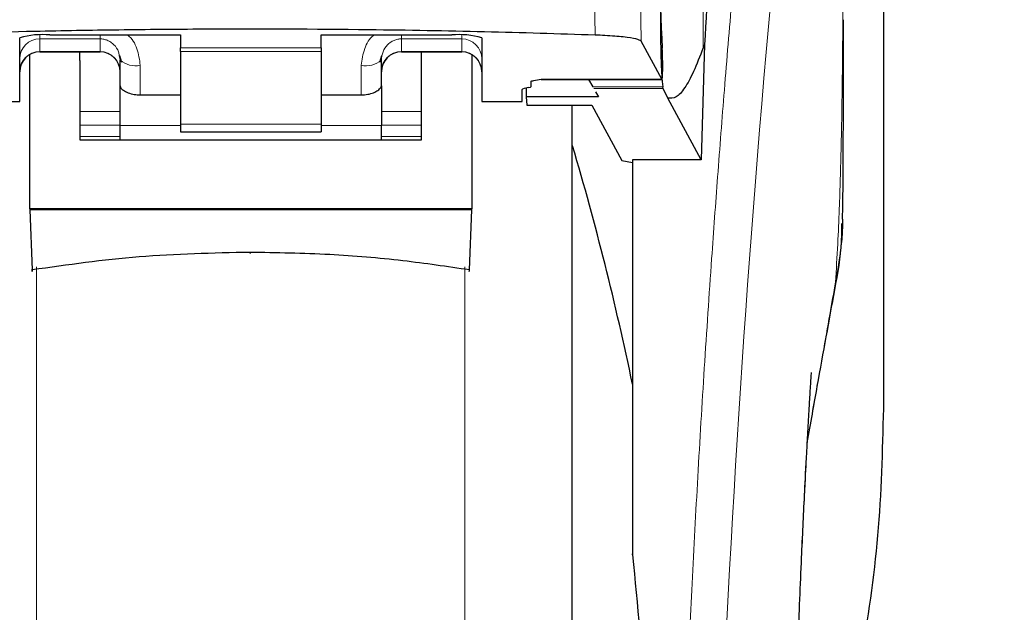
# Model space of a CAD drawing. Units: millimetres. Extents: x 0 to 210, y 0 to 297.
# Drawn here: x 45 to 47, y 223 to 224 of the extents above; entities that cross this region are included whole.
import ezdxf

# ---------------------------------------------------------------- set-up
doc = ezdxf.new("R2010")
doc.units = ezdxf.units.MM
doc.styles.add('SLDTEXTSTYLE1', font='TXT', dxfattribs={"width": 0.75})
doc.dimstyles.new('SLDDIMSTYLE2', dxfattribs={"dimtxt": 3.5, "dimasz": 3.302, "dimexe": 0, "dimexo": 0.0625, "dimgap": 0.875, "dimtad": 1, "dimdec": 0, "dimlfac": 20, "dimrnd": 1e-09, "dimzin": 12, "dimdsep": 46, "dimtxsty": 'SLDTEXTSTYLE1', "dimsah": 1, "dimcen": 0.09, "dimadec": 0, "dimazin": 3, "dimtfac": 1, "dimtdec": 0, "dimtofl": 0, "dimtmove": 0, "dimatfit": 3, "dimfxl": 1, "dimfrac": 2, "dimtolj": 1, "dimtzin": 12, "dimarcsym": 0})

# ---------------------------------------------------------------- blocks, each defined once
blk = doc.blocks.new('_D_5')
at = {"color": 7, "linetype": 'Continuous', "lineweight": 0}
for p, q in [((40.8931, 226.7294), (40.8931, 207.7369)), ((85.6731, 226.7294), (85.6731, 207.7369)), ((85.6731, 208.7369), (40.8931, 208.7369))]:
    blk.add_line(p, q, dxfattribs=at)
at = {"color": 7, "linetype": 'Continuous', "lineweight": 18}
for points in [[(40.8931, 208.7369), (44.1951, 208.2369), (44.1951, 209.2369)], [(85.6731, 208.7369), (82.3711, 209.2369), (82.3711, 208.2369)]]:
    blk.add_solid(points, dxfattribs=at)
at = {"color": 7, "linetype": 'Continuous', "lineweight": 18, "insert": (59.4039, 213.2486), "char_height": 3.5, "attachment_point": 1, "style": 'SLDTEXTSTYLE1'}
blk.add_mtext('896', dxfattribs=at)

msp = doc.modelspace()

# ---------------------------------------------------------------- linework, layer by layer
at = {"color": 7, "linetype": 'Continuous', "lineweight": 25}
for p, q in [((46.9681, 223.42424), (46.9681, 225.74081)), ((44.8181, 224.18828), (44.8181, 224.34672)), ((44.8931, 224.35399), (45.2181, 224.35399)), ((45.2181, 224.35399), (45.2181, 224.32182)), ((45.5681, 224.35399), (45.8931, 224.35399)), ((45.5681, 224.32182), (45.5681, 224.35399)), ((45.9681, 224.34672), (45.9681, 224.18828)), ((46.41632, 224.24371), (46.36432, 224.33858)), ((44.8681, 224.3119), (45.0181, 224.3119)), ((44.9681, 224.29064), (44.9681, 224.3119)), ((45.2181, 224.3125), (45.2181, 224.32182)), ((45.2181, 224.3125), (45.2181, 224.13241)), ((45.5681, 224.32182), (45.5681, 224.3125)), ((45.5681, 224.3125), (45.5681, 224.13241)), ((45.7681, 224.3119), (45.9181, 224.3119)), ((45.8181, 224.29064), (45.8181, 224.3119)), ((46.52231, 224.33068), (46.51422, 224.0431)), ((46.52231, 224.33068), (46.51879, 224.32174)), ((44.8431, 223.92101), (44.8431, 224.30407)), ((44.9681, 224.29064), (44.9681, 224.09345)), ((45.06583, 224.30258), (45.0681, 224.291)), ((45.0668, 224.30302), (45.07159, 224.28642)), ((45.0681, 224.22729), (45.0681, 224.291)), ((45.71461, 224.28642), (45.7194, 224.30302)), ((45.7181, 224.22729), (45.7181, 224.291)), ((45.8181, 224.09345), (45.8181, 224.29064)), ((45.9431, 224.30433), (45.9431, 223.92101)), ((46.0906, 224.22565), (46.0906, 224.23822)), ((46.1161, 224.24371), (46.1161, 224.24347)), ((46.1161, 224.24347), (46.41658, 224.24347)), ((46.23364, 224.24347), (46.24446, 224.22473)), ((45.0681, 224.12849), (45.0681, 224.22729)), ((45.7181, 224.22729), (45.7181, 224.12849)), ((46.0681, 224.18828), (46.0681, 224.21791)), ((46.08522, 224.2231), (46.07349, 224.22047)), ((46.07802, 224.22148), (46.0784, 224.19995)), ((46.25131, 224.21286), (46.25876, 224.19995)), ((46.41917, 224.22044), (46.41825, 224.22473)), ((46.43105, 224.19677), (46.41917, 224.22044)), ((44.7181, 224.18828), (44.8181, 224.18828)), ((45.1181, 224.20486), (45.2181, 224.20486)), ((45.5681, 224.20486), (45.6681, 224.20486)), ((45.9681, 224.18828), (46.0681, 224.18828)), ((46.0784, 224.19995), (46.08014, 224.17914)), ((46.25876, 224.19995), (46.0784, 224.19995)), ((46.51422, 224.0431), (46.43105, 224.19677)), ((46.08014, 224.17914), (46.24184, 224.17914)), ((46.1931, 221.86188), (46.1931, 224.17914)), ((46.24184, 224.17914), (46.31607, 224.04135)), ((45.0681, 224.09345), (45.0681, 224.12849)), ((45.2181, 224.13241), (45.2181, 224.11283)), ((45.5681, 224.13241), (45.5681, 224.11283)), ((45.7181, 224.09345), (45.7181, 224.12849)), ((44.9681, 224.09345), (45.8181, 224.09345)), ((45.2181, 224.11283), (45.5681, 224.11283)), ((46.31607, 224.04135), (46.3431, 224.03682)), ((46.51422, 224.0431), (46.3431, 224.0431)), ((46.3431, 224.0431), (46.3431, 223.12188)), ((45.9431, 223.92101), (44.8431, 223.92101)), ((44.8431, 223.92101), (44.84311, 223.91917)), ((45.9431, 223.91917), (44.84311, 223.91917)), ((44.84311, 223.91917), (44.84912, 223.7693)), ((45.93709, 223.7693), (45.9431, 223.91917)), ((45.9431, 223.91917), (45.9431, 223.92101)), ((46.3431, 223.12188), (46.3431, 223.06014))]:
    msp.add_line(p, q, dxfattribs=at)
at = {"color": 8, "linetype": 'Continuous', "lineweight": 18}
for p, q in [((46.51879, 225.29842), (46.51879, 224.32174)), ((46.24658, 224.57087), (46.2501, 224.35361)), ((46.36432, 224.33858), (46.36082, 224.55831)), ((44.8681, 224.35358), (44.8681, 224.34429)), ((44.8681, 224.34429), (45.0181, 224.34429)), ((44.8681, 224.34429), (44.8681, 224.31249)), ((45.0181, 224.34429), (45.0181, 224.31249)), ((45.9181, 224.34429), (45.7681, 224.34429)), ((45.7681, 224.34429), (45.7681, 224.31249)), ((45.9181, 224.34429), (45.9181, 224.35358)), ((45.9181, 224.31249), (45.9181, 224.34429)), ((45.0181, 224.31249), (44.8681, 224.31249)), ((44.8681, 224.31249), (44.8681, 224.3119)), ((45.0181, 224.3119), (45.0181, 224.31249)), ((45.2181, 224.32182), (45.5681, 224.32182)), ((45.5681, 224.3125), (45.2181, 224.3125)), ((45.7681, 224.31249), (45.9181, 224.31249)), ((45.7681, 224.31249), (45.7681, 224.3119)), ((45.9181, 224.3119), (45.9181, 224.31249)), ((45.1181, 224.20486), (45.1181, 224.27853)), ((45.6681, 224.27853), (45.6681, 224.20486)), ((46.1161, 224.24371), (46.41632, 224.24371)), ((46.41825, 224.22473), (46.24446, 224.22473)), ((46.41917, 224.22044), (46.24693, 224.22044)), ((45.0681, 224.1634), (44.9681, 224.1634)), ((45.8181, 224.1634), (45.7181, 224.1634)), ((44.9681, 224.12947), (45.0681, 224.12947)), ((45.2181, 224.12849), (45.0681, 224.12849)), ((45.2181, 224.13241), (45.5681, 224.13241)), ((45.7181, 224.12849), (45.5681, 224.12849)), ((45.7181, 224.12947), (45.8181, 224.12947)), ((44.9681, 224.10114), (45.0681, 224.10114)), ((45.7181, 224.10114), (45.8181, 224.10114)), ((44.86021, 223.77703), (44.86021, 218.8009)), ((45.926, 218.8009), (45.926, 223.77725)), ((46.84814, 223.73857), (46.84512, 223.7202))]:
    msp.add_line(p, q, dxfattribs=at)
at = {"color": 8, "linetype": 'Continuous', "lineweight": 18, "flags": 128}
msp.add_lwpolyline([(45.39121, 223.81301), (45.39121, 223.81138), (45.39122, 223.81025), (45.39122, 223.80966), (45.39122, 223.80963), (45.39122, 223.81016), (45.39122, 223.81123), (45.39122, 223.81281), (45.39122, 223.81283)], dxfattribs=at)
at = {"color": 8, "linetype": 'Continuous', "lineweight": 18}
for centre, radius, start, end in [((84.63702, 220.97673), 38.10733, 172.36342, 178.566974), ((44.86799, 224.29441), 0.04988, 89.86488, 179.86424), ((45.91822, 224.29441), 0.04988, 0.13576, 90.13512), ((44.86799, 224.2626), 0.04988, 89.86488, 179.86424), ((45.01822, 224.2626), 0.04988, 0.13576, 90.13512), ((45.76799, 224.2626), 0.04988, 89.86488, 179.86424), ((45.91822, 224.2626), 0.04988, 0.13576, 90.13512), ((45.10638, 224.33803), 0.06064, 230.86213, 281.14674), ((45.67983, 224.33803), 0.06064, 258.85326, 309.13787)]:
    msp.add_arc(centre, radius, start, end, dxfattribs=at)
at = {"color": 7, "linetype": 'Continuous', "lineweight": 25}
for centre, radius, start, end in [((44.87453, 224.15526), 0.1996, 84.66065, 106.42139), ((45.91168, 224.15526), 0.1996, 73.57861, 95.33935), ((44.8681, 224.2619), 0.05, 90, 180), ((45.0181, 224.2619), 0.05, 0, 90), ((45.7681, 224.2619), 0.05, 90, 180), ((45.9181, 224.2619), 0.05, 0, 90), ((39.00102, 221.95409), 7.5, 11.778193, 16.449366)]:
    msp.add_arc(centre, radius, start, end, dxfattribs=at)
for centre, major_axis, ratio, start_param, end_param in [((46.42603, 224.48688), (-0.00678, 0.3), 0.0512003, 0.6958911, 2.1551152), ((46.41545, 224.29347), (-0.00113, 0.05), 0.0512003, 3.0432703, 5.2967079), ((46.1191, 224.21791), (0.051, 0), 0.1120194, 2.677945, 3.1415927), ((46.0396, 224.22565), (0.051, 0), 0.1120194, 5.8195377, 6.2831853)]:
    msp.add_ellipse(centre, major_axis=major_axis, ratio=ratio, start_param=start_param, end_param=end_param, dxfattribs=at)
at = {"color": 8, "linetype": 'Continuous', "lineweight": 18}
for points, knots in [([(46.45141, 221.93589), (46.45254, 221.97952), (46.45481, 222.06714), (46.45875, 222.19871), (46.46311, 222.33094), (46.46792, 222.46368), (46.47316, 222.59682), (46.48066, 222.77274), (46.49115, 222.99329), (46.50546, 223.25886), (46.52175, 223.52913), (46.53837, 223.77767), (46.55517, 224.00812), (46.57202, 224.22422), (46.5903, 224.44357), (46.61223, 224.68965), (46.63411, 224.91932), (46.65574, 225.13221), (46.67329, 225.29798), (46.69023, 225.45169), (46.70604, 225.59053), (46.72693, 225.76808), (46.75049, 225.95971), (46.76551, 226.07475), (46.77274, 226.13007)], [0, 0, 0, 0, 0.0234571, 0.0471077, 0.070952, 0.0949904, 0.1192229, 0.1436499, 0.1916159, 0.2415874, 0.2935655, 0.3475514, 0.3889285, 0.4341908, 0.4833381, 0.5318075, 0.6013897, 0.6485773, 0.6955309, 0.7367429, 0.7822345, 0.8247327, 0.915715, 1, 1, 1, 1]), ([(46.86766, 226.04078), (46.86766, 226.02697), (46.86766, 225.99661), (46.86765, 225.94698), (46.86764, 225.88917), (46.86764, 225.82318), (46.86764, 225.74902), (46.86765, 225.68442), (46.86765, 225.62838), (46.86766, 225.56547), (46.86766, 225.46249), (46.86767, 225.36952), (46.86767, 225.30819), (46.86767, 225.29916), (46.86767, 225.29553), (46.86767, 225.29235), (46.86767, 225.28242), (46.86767, 225.25142), (46.86767, 225.193), (46.86767, 225.10227), (46.86765, 224.9827), (46.8676, 224.84992), (46.86748, 224.72683), (46.86732, 224.62725), (46.86711, 224.5458), (46.86672, 224.44277), (46.86603, 224.33105), (46.86484, 224.22202), (46.86375, 224.15256), (46.8628, 224.10271), (46.86173, 224.05421), (46.86006, 223.99209), (46.8575, 223.91706), (46.8538, 223.83098), (46.85009, 223.77031), (46.84814, 223.73857)], [0, 0, 0, 0, 0.0179461, 0.0394333, 0.0644616, 0.0930312, 0.1251421, 0.1607945, 0.1769361, 0.1979251, 0.2425122, 0.3106975, 0.3186777, 0.3221678, 0.3224286, 0.3233871, 0.3262991, 0.3353272, 0.3636558, 0.4021744, 0.4531718, 0.5189701, 0.5746418, 0.6130852, 0.6483777, 0.6805216, 0.7470835, 0.7938211, 0.8227425, 0.8378631, 0.8590654, 0.8863069, 0.9194136, 0.9578266, 1, 1, 1, 1]), ([(45.0181, 224.35399), (45.01812, 224.35139), (45.01816, 224.34632), (45.01812, 224.34495), (45.0181, 224.34429)], [0, 0, 0, 0, 0.5152473, 1, 1, 1, 1]), ([(45.0181, 224.34429), (45.02115, 224.34412), (45.02738, 224.34376), (45.03648, 224.34088), (45.04515, 224.33624), (45.05562, 224.32736), (45.06401, 224.31581), (45.06538, 224.30588), (45.06583, 224.30258)], [0, 0, 0, 0, 0.1230759, 0.251648, 0.3876716, 0.532801, 0.8447555, 1, 1, 1, 1]), ([(45.0859, 224.35399), (45.08622, 224.35379), (45.09803, 224.34614), (45.11259, 224.31937), (45.11623, 224.29236), (45.1181, 224.27853)], [0, 0, 0, 0, 0.01344496, 0.49477958, 1, 1, 1, 1]), ([(45.6681, 224.27853), (45.66996, 224.29243), (45.67353, 224.31915), (45.68814, 224.34579), (45.69995, 224.35354), (45.70064, 224.35399)], [0, 0, 0, 0, 0.50511005, 0.97110537, 1, 1, 1, 1]), ([(45.7181, 224.291), (45.7189, 224.29828), (45.72039, 224.31205), (45.73036, 224.32715), (45.74074, 224.33602), (45.74948, 224.34078), (45.7587, 224.34374), (45.76501, 224.34411), (45.7681, 224.34429)], [0, 0, 0, 0, 0.2876588, 0.5435431, 0.6679542, 0.7844943, 0.8946068, 1, 1, 1, 1]), ([(45.7681, 224.34429), (45.76804, 224.34513), (45.76794, 224.34661), (45.76804, 224.35178), (45.76808, 224.35399)], [0, 0, 0, 0, 0.5727405, 1, 1, 1, 1]), ([(46.84814, 223.73857), (46.84346, 223.71215), (46.83329, 223.65471), (46.81593, 223.5566), (46.79736, 223.45117), (46.78411, 223.37514), (46.77803, 223.34027)], [0, 0, 0, 0, 0.2143737, 0.4661343, 0.7552166, 1, 1, 1, 1])]:
    msp.add_open_spline(points, degree=3, knots=knots, dxfattribs=at)
at = {"color": 7, "linetype": 'Continuous', "lineweight": 25}
for points, knots in [([(46.65449, 225.92632), (46.64748, 225.86717), (46.6334, 225.74848), (46.61149, 225.53026), (46.58896, 225.28083), (46.56599, 224.99508), (46.54317, 224.68019), (46.52928, 224.44751), (46.52231, 224.33068)], [0, 0, 0, 0, 0.15804604, 0.31718949, 0.48448573, 0.65308521, 0.82582325, 1, 1, 1, 1]), ([(46.42118, 224.70551), (46.41991, 224.68691), (46.41751, 224.65181), (46.41472, 224.58057), (46.41292, 224.5041), (46.41219, 224.42613), (46.41253, 224.35482), (46.41373, 224.29684), (46.41565, 224.25074), (46.41736, 224.23362), (46.41825, 224.22473)], [0, 0, 0, 0, 0.13759868, 0.25961618, 0.39374709, 0.52493391, 0.64607262, 0.77086797, 0.88109011, 1, 1, 1, 1]), ([(46.86585, 223.89542), (46.8659, 223.89792), (46.86695, 223.94579), (46.8672, 224.02495), (46.86775, 224.12004), (46.86793, 224.18962), (46.86803, 224.25228), (46.8681, 224.32015), (46.86808, 224.36825), (46.86808, 224.39201)], [0, 0, 0, 0, 0.0150873, 0.2893241, 0.4784257, 0.5902908, 0.7098354, 0.8566531, 1, 1, 1, 1]), ([(46.2501, 224.35361), (46.15883, 224.35654), (45.97502, 224.36243), (45.64829, 224.36792), (45.34184, 224.36907), (45.06429, 224.36658), (44.814, 224.36242), (44.64005, 224.3569), (44.53336, 224.35351)], [0, 0, 0, 0, 0.1644281, 0.3311281, 0.5660854, 0.6870817, 0.8080778, 1, 1, 1, 1]), ([(46.36432, 224.33858), (46.36135, 224.34048), (46.3554, 224.34428), (46.32244, 224.34918), (46.28457, 224.3522), (46.2583, 224.35328), (46.2501, 224.35361)], [0, 0, 0, 0, 0.2896488, 0.5793028, 0.8688308, 1, 1, 1, 1]), ([(46.51879, 224.32174), (46.51076, 224.30106), (46.49504, 224.2606), (46.47283, 224.22012), (46.45167, 224.1956), (46.43784, 224.19639), (46.43105, 224.19677)], [0, 0, 0, 0, 0.2584246, 0.5055756, 0.7575115, 1, 1, 1, 1]), ([(46.0906, 224.23822), (46.091, 224.23865), (46.09184, 224.23959), (46.09991, 224.24149), (46.10949, 224.2428), (46.1161, 224.24371)], [0, 0, 0, 0, 0.2135943, 0.4572149, 1, 1, 1, 1]), ([(45.0681, 224.22729), (45.06866, 224.22527), (45.06977, 224.22123), (45.07834, 224.21447), (45.09103, 224.20868), (45.1052, 224.20533), (45.11453, 224.20499), (45.1181, 224.20486)], [0, 0, 0, 0, 0.2139852, 0.4277825, 0.6460191, 0.8642344, 1, 1, 1, 1]), ([(45.6681, 224.20486), (45.67356, 224.20516), (45.68446, 224.20575), (45.69909, 224.21018), (45.71051, 224.21618), (45.71708, 224.22236), (45.7178, 224.22584), (45.7181, 224.22729)], [0, 0, 0, 0, 0.20633337, 0.41244295, 0.62447529, 0.84349611, 1, 1, 1, 1]), ([(46.1931, 219.14094), (46.1931, 219.14484), (46.1931, 219.15276), (46.1931, 219.21809), (46.1931, 219.31697), (46.1931, 219.44175), (46.1931, 219.58159), (46.1931, 219.74613), (46.1931, 219.93449), (46.1931, 220.14319), (46.1931, 220.36874), (46.1931, 220.60809), (46.1931, 220.8819), (46.1931, 221.18988), (46.1931, 221.52662), (46.1931, 221.86187), (46.1931, 222.19712), (46.1931, 222.53386), (46.1931, 222.84184), (46.1931, 223.11566), (46.1931, 223.35502), (46.1931, 223.58047), (46.1931, 223.78957), (46.1931, 223.97648), (46.1931, 224.10661), (46.1931, 224.16608), (46.1931, 224.17914)], [0, 0, 0, 0, 0.0470507, 0.0955606, 0.1454351, 0.1844225, 0.2234135, 0.2632305, 0.3030512, 0.3428681, 0.3826889, 0.4216762, 0.4606673, 0.5105385, 0.5590492, 0.6061024, 0.6531523, 0.701663, 0.7515375, 0.7905249, 0.829516, 0.8693329, 0.9091537, 0.9489706, 0.9887913, 1, 1, 1, 1]), ([(46.86536, 223.89543), (46.86541, 223.88828), (46.86556, 223.86663), (46.8623, 223.83101), (46.8568, 223.78605), (46.85123, 223.75551), (46.84814, 223.73857)], [0, 0, 0, 0, 0.1450612, 0.4395741, 0.6890963, 1, 1, 1, 1]), ([(46.8466, 223.71994), (46.85403, 223.76077), (46.86443, 223.81788), (46.8638, 223.87015), (46.86362, 223.88506)], [0, 0, 0, 0, 0.7148643, 1, 1, 1, 1]), ([(45.39121, 223.81301), (45.29884, 223.81111), (45.11603, 223.80736), (44.93745, 223.7819), (44.84912, 223.7693)], [0, 0, 0, 0, 0.5053317, 1, 1, 1, 1]), ([(45.93709, 223.7693), (45.88206, 223.77741), (45.76739, 223.79433), (45.58476, 223.80979), (45.4574, 223.81191), (45.39121, 223.81301)], [0, 0, 0, 0, 0.3070683, 0.639881, 1, 1, 1, 1]), ([(44.84912, 223.7693), (44.84917, 223.76818), (44.84927, 223.76594), (44.84939, 223.76539), (44.84944, 223.76673), (44.84946, 223.76877), (44.84946, 223.77017), (44.84946, 223.77087)], [0, 0, 0, 0, 0.25387, 0.50758212, 0.75480641, 0.87619017, 1, 1, 1, 1]), ([(45.93675, 223.77087), (45.93675, 223.76954), (45.93675, 223.76685), (45.93682, 223.76542), (45.93694, 223.76598), (45.93704, 223.76818), (45.93709, 223.7693)], [0, 0, 0, 0, 0.2444661, 0.4923566, 0.7438618, 1, 1, 1, 1]), ([(46.77799, 223.33955), (46.78641, 223.38715), (46.81056, 223.52376), (46.83238, 223.64255), (46.8466, 223.71994)], [0, 0, 0, 0, 0.3484855, 1, 1, 1, 1]), ([(46.74015, 222.3244), (46.74076, 222.35485), (46.743, 222.46518), (46.74818, 222.63906), (46.75547, 222.85263), (46.76312, 223.03982), (46.77041, 223.19604), (46.77723, 223.32842), (46.78234, 223.41863), (46.78616, 223.48049), (46.78759, 223.50281), (46.78836, 223.51437), (46.78833, 223.51422), (46.78832, 223.51419)], [0, 0, 0, 0, 0.0621754, 0.2253004, 0.3675264, 0.5254353, 0.6486623, 0.7404543, 0.8609831, 0.9170328, 0.9686032, 0.9931261, 1, 1, 1, 1]), ([(46.79383, 222.35438), (46.79711, 222.36302), (46.85175, 222.50707), (46.90862, 222.75949), (46.96023, 223.1089), (46.96547, 223.31892), (46.9681, 223.42424)], [0, 0, 0, 0, 0.02510813, 0.41841578, 0.70834273, 1, 1, 1, 1]), ([(46.74078, 222.35438), (46.74119, 222.37477), (46.74324, 222.47502), (46.74819, 222.63904), (46.75547, 222.85296), (46.76312, 223.03972), (46.77004, 223.18903), (46.77395, 223.26403), (46.77538, 223.29153)], [0, 0, 0, 0, 0.0595353, 0.2926402, 0.4959214, 0.7216701, 0.8979116, 1, 1, 1, 1]), ([(46.3431, 223.06014), (46.3431, 223.06083), (46.3431, 223.06177), (46.3431, 223.06247), (46.3431, 223.06258), (46.3431, 223.06227), (46.3431, 223.0616), (46.3431, 223.06086), (46.3431, 223.06026), (46.3431, 223.06014)], [0, 0, 0, 0, 0.34072619, 0.47078907, 0.60213205, 0.69982599, 0.79724171, 0.96063372, 1, 1, 1, 1]), ([(46.3431, 223.06014), (46.35533, 222.9353), (46.37938, 222.68979), (46.3987, 222.31648), (46.40122, 222.06863), (46.40247, 221.94631)], [0, 0, 0, 0, 0.3438082, 0.6761491, 1, 1, 1, 1])]:
    msp.add_open_spline(points, degree=3, knots=knots, dxfattribs=at)

# ---------------------------------------------------------------- dimensions: what is measured, and where the dimension line sits
at = {"color": 7, "linetype": 'Continuous', "lineweight": 18}
dim = msp.add_linear_dim(base=(40.8931, 208.73688), p1=(85.6731, 227.72938), p2=(40.8931, 227.72938), dimstyle='SLDDIMSTYLE2', dxfattribs=at)
dim.commit()
dim.dimension.update_dxf_attribs({"geometry": '_D_5', "text_midpoint": (63.2831, 208.73688), "dimtype": 160})

doc.saveas('drawing.dxf')
